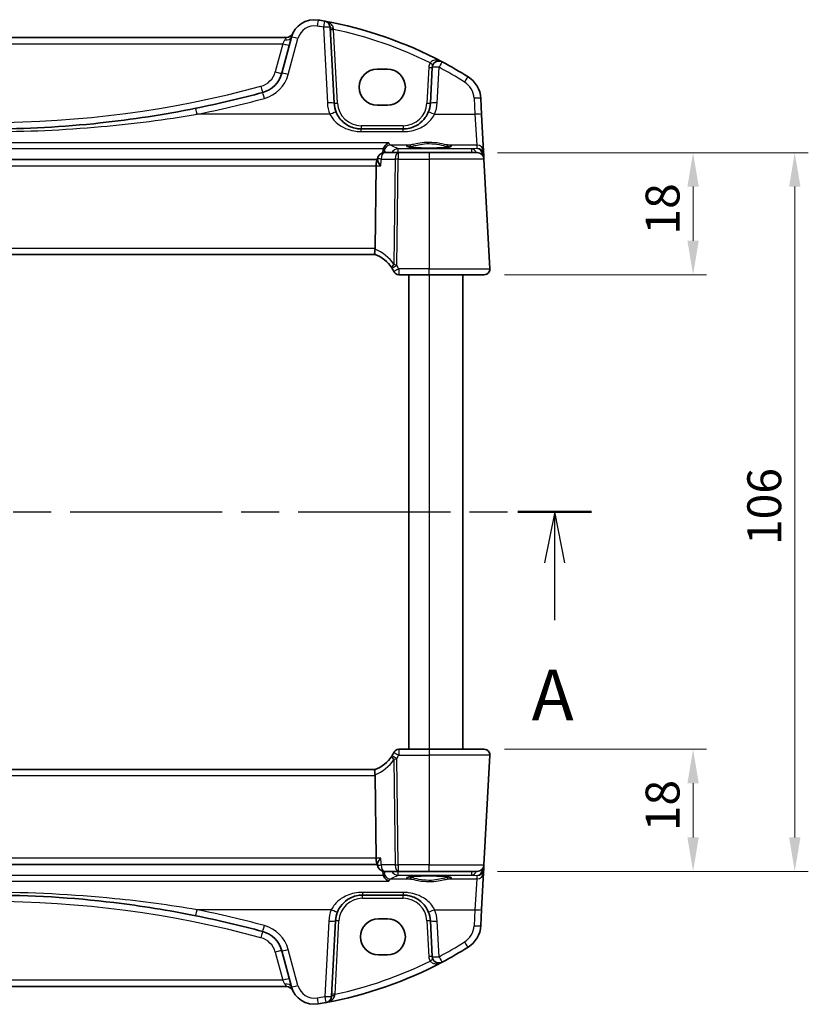
# Model space of a CAD drawing. Units: millimetres. Extents: x 29 to 4370, y 16 to 859.
# Drawn here: x 1334 to 1450, y 517 to 662 of the extents above; entities that cross this region are included whole.
import ezdxf

# ---------------------------------------------------------------- set-up
doc = ezdxf.new("R2010")
doc.units = ezdxf.units.MM
doc.header["$LTSCALE"] = 2
doc.linetypes.add('CHAIN', pattern=[0.3543, 0.2362, -0.0295, 0.0591, -0.0295])
doc.layers.get('Defpoints').update_dxf_attribs({"lineweight": 25})
for name, color, linetype, lineweight in [('Dimension (ISO)', 7, 'Continuous', 18), ('Section Line (ISO)', 7, 'CHAIN', 25), ('Visible (ISO)', 7, 'Continuous', 35), ('Visible Narrow (ISO)', 7, 'Continuous', 25)]:
    doc.layers.add(name, color=color, linetype=linetype, lineweight=lineweight)
doc.styles.add('Note Text (TK)', font='txt')
doc.dimstyles.new('Default - Method 1b (TK)', dxfattribs={"dimscale": 2, "dimtxt": 2.5, "dimasz": 2.5, "dimexe": 1, "dimexo": 1.5, "dimgap": 1, "dimtad": 1, "dimtoh": 1, "dimrnd": 1e-08, "dimdsep": 46, "dimtxsty": 'Note Text (TK)', "dimcen": 0.09, "dimdle": 5, "dimclrd": 100, "dimclre": 100, "dimclrt": 7, "dimadec": 1, "dimazin": 1, "dimtfac": 1, "dimtmove": 0, "dimatfit": 3, "dimfxl": 1, "dimtolj": 1, "dimlwd": -1, "dimlwe": -1, "dimarcsym": 0})

# ---------------------------------------------------------------- blocks, each defined once
blk = doc.blocks.new('2dTransSection0')
at = {"layer": 'Section Line (ISO)', "linetype": 'CHAIN', "ltscale": 15.838019}
blk.add_line((152.13, 199.214), (211.435, 199.214), dxfattribs=at)
at = {"layer": 'Section Line (ISO)', "linetype": 'Continuous', "lineweight": 50}
for p, q in [((152.13, 199.214), (155.742, 199.214)), ((207.823, 199.214), (211.435, 199.214))]:
    blk.add_line(p, q, dxfattribs=at)
at = {"layer": 'Section Line (ISO)', "linetype": 'Continuous'}
for p, q in [((153.936, 199.214), (153.436, 196.714)), ((153.936, 196.714), (153.936, 199.214)), ((154.436, 196.714), (153.936, 199.214)), ((209.629, 199.214), (209.129, 196.714)), ((209.629, 196.714), (209.629, 199.214)), ((210.129, 196.714), (209.629, 199.214)), ((153.936, 193.898), (153.936, 196.714)), ((209.629, 193.898), (209.629, 196.714))]:
    blk.add_line(p, q, dxfattribs=at)
at = {"layer": 'Section Line (ISO)', "char_height": 2.5, "attachment_point": 7, "line_spacing_factor": 0.25, "style": 'Note Text (TK)'}
for insert in [(152.8, 188.185), (208.493, 188.185)]:
    blk.add_mtext('A', dxfattribs=dict(at, insert=insert))
blk = doc.blocks.new('*D38')
at = {"layer": 'Defpoints', "color": 0}
for p in [(1401.2, 642.64), (1402.25, 624.64), (1433.05, 624.64)]:
    blk.add_point(p, dxfattribs=at)
at = {"layer": 'Dimension (ISO)', "color": 100}
for p, q in [((1404.2, 642.64), (1435.05, 642.64)), ((1433.05, 637.64), (1433.05, 629.64)), ((1405.25, 624.64), (1435.05, 624.64))]:
    blk.add_line(p, q, dxfattribs=at)
for points in [[(1432.22, 637.64), (1433.89, 637.64), (1433.05, 642.64)], [(1432.22, 629.64), (1433.89, 629.64), (1433.05, 624.64)]]:
    blk.add_solid(points, dxfattribs=at)
at = {"layer": 'Dimension (ISO)', "color": 7, "insert": (1428.55, 630.56), "char_height": 5, "attachment_point": 4, "rotation": 90, "style": 'Note Text (TK)'}
blk.add_mtext('\\A1;18', dxfattribs=at)
blk = doc.blocks.new('*D39')
at = {"layer": 'Defpoints', "color": 0}
for p in [(1402.25, 554.64), (1401.2, 536.64), (1433.05, 536.64)]:
    blk.add_point(p, dxfattribs=at)
at = {"layer": 'Dimension (ISO)', "color": 100}
for p, q in [((1405.25, 554.64), (1435.05, 554.64)), ((1433.05, 549.64), (1433.05, 541.64)), ((1404.2, 536.64), (1435.05, 536.64))]:
    blk.add_line(p, q, dxfattribs=at)
for points in [[(1432.22, 549.64), (1433.89, 549.64), (1433.05, 554.64)], [(1432.22, 541.64), (1433.89, 541.64), (1433.05, 536.64)]]:
    blk.add_solid(points, dxfattribs=at)
at = {"layer": 'Dimension (ISO)', "color": 7, "insert": (1428.55, 542.56), "char_height": 5, "attachment_point": 4, "rotation": 90, "style": 'Note Text (TK)'}
blk.add_mtext('\\A1;18', dxfattribs=at)
blk = doc.blocks.new('*D40')
at = {"layer": 'Defpoints', "color": 0}
for p in [(1401.2, 642.64), (1448.05, 642.64), (1401.2, 536.64)]:
    blk.add_point(p, dxfattribs=at)
at = {"layer": 'Dimension (ISO)', "color": 100}
for p, q in [((1404.2, 642.64), (1450.05, 642.64)), ((1448.05, 541.64), (1448.05, 637.64)), ((1404.2, 536.64), (1450.05, 536.64))]:
    blk.add_line(p, q, dxfattribs=at)
for points in [[(1447.22, 637.64), (1448.89, 637.64), (1448.05, 642.64)], [(1447.22, 541.64), (1448.89, 541.64), (1448.05, 536.64)]]:
    blk.add_solid(points, dxfattribs=at)
at = {"layer": 'Dimension (ISO)', "color": 7, "insert": (1443.55, 584.77), "char_height": 5, "attachment_point": 4, "rotation": 90, "style": 'Note Text (TK)'}
blk.add_mtext('\\A1;106', dxfattribs=at)

msp = doc.modelspace()

# ---------------------------------------------------------------- linework, layer by layer
at = {"layer": 'Visible (ISO)'}
for p, q in [((1380.097, 649.9323), (1379.5112, 661.1102)), ((1373.0928, 659.6417), (1285.0986, 659.6417)), ((1373.7963, 659.6584), (1372.373, 654.3465)), ((1386.4457, 654.953), (1387.9457, 654.953)), ((1394.5705, 655.2007), (1394.2944, 649.9323)), ((1401.8577, 648.2632), (1401.7331, 650.6416)), ((1387.9457, 649.64), (1386.4457, 649.64)), ((1402.1436, 642.8089), (1401.8577, 648.2632)), ((1390.2998, 646.1417), (1384.0916, 646.1417)), ((1389.5424, 642.6417), (1387.5055, 642.6417)), ((1394.0957, 642.6417), (1389.5424, 642.6417)), ((1394.0957, 642.6417), (1401.2034, 642.6417)), ((1402.1706, 642.293), (1402.1436, 642.8089)), ((1402.202, 641.694), (1402.1706, 642.293)), ((1386.5013, 641.6417), (1271.6901, 641.6417)), ((1386.1432, 628.4835), (1386.2943, 640.694)), ((1386.4936, 641.5573), (1386.5097, 641.7332)), ((1403.0516, 625.4835), (1402.202, 641.694)), ((1272.0586, 627.6417), (1386.1328, 627.6417)), ((1389.6288, 624.6417), (1394.0957, 624.6417)), ((1391.0957, 624.6417), (1391.0957, 554.6417)), ((1402.2527, 624.6417), (1394.0957, 624.6417)), ((1399.0957, 624.6417), (1399.0957, 554.6417)), ((1394.0957, 554.6417), (1389.6288, 554.6417)), ((1394.0957, 554.6417), (1402.2527, 554.6417)), ((1402.202, 537.5893), (1403.0516, 553.7998)), ((1386.1328, 551.6417), (1272.0586, 551.6417)), ((1386.1432, 550.7998), (1386.2943, 538.5893)), ((1271.6901, 537.6417), (1386.5013, 537.6417)), ((1386.4936, 537.7261), (1386.5097, 537.5502)), ((1402.1706, 536.9904), (1402.202, 537.5893)), ((1387.5055, 536.6417), (1389.5424, 536.6417)), ((1389.5424, 536.6417), (1394.0957, 536.6417)), ((1401.2034, 536.6417), (1394.0957, 536.6417)), ((1401.8577, 531.0202), (1402.1436, 536.4744)), ((1402.1436, 536.4744), (1402.1706, 536.9904)), ((1384.2916, 533.1417), (1390.2998, 533.1417)), ((1401.7331, 528.6418), (1401.8577, 531.0202)), ((1379.7132, 518.2103), (1380.297, 529.351)), ((1386.6457, 529.6433), (1387.9457, 529.6433)), ((1394.2944, 529.351), (1394.5705, 524.0827)), ((1372.373, 524.9368), (1373.7963, 519.625)), ((1387.9457, 524.3303), (1386.6457, 524.3303)), ((1285.0986, 519.6417), (1373.0928, 519.6417))]:
    msp.add_line(p, q, dxfattribs=at)
for centre, radius, start, end in [((1377.1771, 658.7525), 3.5, 80.603937, 165), ((1367.953, 603.0105), 60, 79.689836, 80.603937), ((1367.953, 603.0105), 60, 62.090927, 79.689836), ((1378.5126, 661.0579), 1, 3, 79.689836), ((1373.0928, 660.6417), 1, 270, 335.176774), ((1395.5691, 655.1483), 1, 62.090927, 177), ((1367.953, 603.0105), 60, 57.867034, 62.090927), ((1368.5093, 655.3818), 4, 285.146354, 345), ((1397.7386, 650.4322), 4, 3, 57.867034), ((1329.0957, 800.9867), 154.845, 281.389759, 285.146354), ((1384.0916, 650.1417), 4, 183, 202.716572), ((1390.2998, 650.1417), 4, 337.283428, 357), ((1387.5055, 641.6417), 1, 90, 174.74885), ((1401.2034, 641.6417), 1, 3, 90), ((1384.3885, 622.9558), 5, 32.855711, 69.617025), ((1389.6288, 625.4417), 0.8, 205.378562, 270), ((1402.2527, 625.4417), 0.8, 270, 3), ((1384.3885, 556.3275), 5, 290.382975, 327.144289), ((1389.6288, 553.8417), 0.8, 90, 154.621437), ((1402.2527, 553.8417), 0.8, 357, 90), ((1387.5055, 537.6417), 1, 185.25115, 270), ((1401.2034, 537.6417), 1, 270, 357), ((1329.0957, 378.2967), 154.845, 74.853646, 78.610241), ((1384.2916, 529.1417), 4, 157.283428, 177), ((1390.2998, 529.1417), 4, 3, 22.716572), ((1397.7386, 528.8511), 4, 302.132966, 357), ((1368.5093, 523.9016), 4, 15, 74.853646), ((1367.953, 576.2728), 60, 297.909073, 302.132966), ((1367.953, 576.2728), 60, 280.509557, 297.909073), ((1395.5691, 524.135), 1, 183, 297.909073), ((1373.0928, 518.6417), 1, 24.823226, 90), ((1377.1771, 520.5309), 3.5, 195, 279.396063), ((1367.953, 576.2728), 60, 279.396063, 280.509557), ((1378.7145, 518.2626), 1, 280.509557, 357)]:
    msp.add_arc(centre, radius, start, end, dxfattribs=at)
for centre, major_axis, ratio, start_param, end_param in [((1386.4457, 652.2965), (0, 2.6565), 0.99999833, 0, 3.14159265), ((1387.9457, 652.2965), (0, -2.6565), 0.99999833, 0, 3.14159265), ((1386.53, 640.6417), (0, 1), 0.23606798, 0.12498598, 1.51843645), ((1384.5405, 628.4417), (1.6024, 0.0622), 0.49772505, 6.15700538, 6.25769624), ((1384.5405, 550.8417), (1.6024, -0.0622), 0.49772505, 0.02548907, 0.12617993), ((1386.53, 538.6417), (0, 1), 0.23606798, 1.6231562, 3.01660668), ((1386.6457, 526.9868), (0, 2.6565), 0.99999833, 0, 3.14159265), ((1387.9457, 526.9868), (0, -2.6565), 0.99999833, 0, 3.14159265)]:
    msp.add_ellipse(centre, major_axis=major_axis, ratio=ratio, start_param=start_param, end_param=end_param, dxfattribs=at)
for points, knots in [([(1359.6748, 649.1911), (1355.0161, 648.2526), (1350.3201, 647.5298), (1340.1242, 646.4367), (1334.6114, 646.1417), (1322.903, 646.1417), (1316.7157, 646.5136), (1306.5361, 647.7398), (1302.5124, 648.3862), (1298.5166, 649.1911)], [-6.20125678, -6.20125678, -6.20125678, -6.20125678, -4.76612826, -4.76612826, -3.10062839, -3.10062839, -1.23091295, -1.23091295, 0, 0, 0, 0]), ([(1384.0916, 646.1417), (1383.879, 646.1417), (1383.6663, 646.1587), (1383.1242, 646.2457), (1382.8014, 646.3411), (1382.1283, 646.6333), (1381.7871, 646.8477), (1381.022, 647.5057), (1380.6453, 648.0155), (1380.4018, 648.597)], [0, 0, 0, 0, 0.079714304, 0.079714304, 0.207257191, 0.207257191, 0.363290843, 0.363290843, 0.600450104, 0.600450104, 0.600450104, 0.600450104]), ([(1393.9895, 648.597), (1393.8712, 648.3144), (1393.7211, 648.0476), (1393.2643, 647.4134), (1392.9183, 647.0811), (1392.0151, 646.4762), (1391.4187, 646.2489), (1390.6258, 646.1517), (1390.4628, 646.1417), (1390.2998, 646.1417)], [-0.60045662, -0.60045662, -0.60045662, -0.60045662, -0.485210684, -0.485210684, -0.300817186, -0.300817186, -0.061105638, -0.061105638, 0, 0, 0, 0]), ([(1388.1615, 644.0852), (1388.1602, 644.0847), (1388.1589, 644.0842), (1388.019, 644.0284), (1387.8786, 643.9413), (1387.6583, 643.7375), (1387.5709, 643.6335), (1387.4475, 643.4296), (1387.4043, 643.3388), (1387.3716, 643.2426)], [-0.162290762, -0.162290762, -0.162290762, -0.162290762, -0.16173983, -0.16173983, -0.101287473, -0.101287473, -0.056916498, -0.056916498, -0.026263591, -0.026263591, -0.026263591, -0.026263591]), ([(1397.2896, 643.5339), (1397.2896, 643.534), (1397.2862, 643.5319), (1397.26, 643.5208), (1397.2123, 643.5058), (1397.096, 643.4803), (1397.0336, 643.4689), (1396.8827, 643.4457), (1396.7924, 643.4339), (1396.5879, 643.4112), (1396.4731, 643.4002), (1396.223, 643.3799), (1396.0875, 643.3705), (1395.8001, 643.3536), (1395.6481, 643.3461), (1395.3318, 643.3332), (1395.1675, 643.3279), (1394.8311, 643.3195), (1394.6589, 643.3165), (1394.3111, 643.3129), (1394.1356, 643.3123), (1393.7856, 643.3136), (1393.6111, 643.3154), (1393.2679, 643.3215), (1393.0991, 643.3257), (1392.7716, 643.3364), (1392.6128, 643.3429), (1392.3095, 643.358), (1392.165, 643.3665), (1391.8942, 643.3855), (1391.7679, 643.3959), (1391.5374, 643.418), (1391.433, 643.4297), (1391.2502, 643.454), (1391.1712, 643.4665), (1391.0436, 643.4908), (1390.9932, 643.5028), (1390.9278, 643.5222), (1390.9078, 643.5306), (1390.9022, 643.5335), (1390.9018, 643.5338), (1390.9018, 643.5338)], [-1.41943717, -1.41943717, -1.41943717, -1.41943717, -1.36646668, -1.36646668, -1.19107513, -1.19107513, -1.05383422, -1.05383422, -0.9041998, -0.9041998, -0.74940533, -0.74940533, -0.59245054, -0.59245054, -0.43455569, -0.43455569, -0.27624798, -0.27624798, -0.11776557, -0.11776557, 0.04078219, 0.04078219, 0.19934039, 0.19934039, 0.35786357, 0.35786357, 0.51627538, 0.51627538, 0.67441216, 0.67441216, 0.83191247, 0.83191247, 0.98794775, 0.98794775, 1.1404542, 1.1404542, 1.28371998, 1.28371998, 1.40196955, 1.40196955, 1.41943717, 1.41943717, 1.41943717, 1.41943717]), ([(1386.967, 640.694), (1386.9658, 640.6955), (1386.9646, 640.697), (1386.8782, 640.8045), (1386.8, 640.9101), (1386.6683, 641.1076), (1386.613, 641.201), (1386.5296, 641.3722), (1386.5015, 641.4506), (1386.4927, 641.5285), (1386.4923, 641.5436), (1386.4936, 641.5573)], [-0.000608769, -0.000608769, -0.000608769, -0.000608769, 0, 0, 0.043411332, 0.043411332, 0.084911675, 0.084911675, 0.127132103, 0.127132103, 0.138299908, 0.138299908, 0.138299908, 0.138299908]), ([(1386.1299, 627.6427), (1386.1158, 627.648), (1386.1012, 627.6727), (1386.0808, 627.7586), (1386.0749, 627.8183), (1386.0745, 627.9649), (1386.0797, 628.0494), (1386.1006, 628.2254), (1386.1151, 628.314), (1386.1341, 628.403)], [0, 0, 0, 0, 0.030846764, 0.030846764, 0.061246639, 0.061246639, 0.091071514, 0.091071514, 0.118298908, 0.118298908, 0.118298908, 0.118298908]), ([(1388.5887, 625.6684), (1388.6042, 625.6444), (1388.62, 625.6195), (1388.6452, 625.5789), (1388.6547, 625.5634), (1388.6642, 625.5478)], [0.1869702821, 0.1869702821, 0.1869702821, 0.1869702821, 0.1974196551, 0.1974196551, 0.2037750284, 0.2037750284, 0.2037750284, 0.2037750284]), ([(1388.6642, 553.7356), (1388.6456, 553.7049), (1388.6268, 553.6746), (1388.6016, 553.635), (1388.5951, 553.6249), (1388.5887, 553.6149)], [0.1701658371, 0.1701658371, 0.1701658371, 0.1701658371, 0.1826384324, 0.1826384324, 0.1869702821, 0.1869702821, 0.1869702821, 0.1869702821]), ([(1386.1299, 551.6406), (1386.1166, 551.6357), (1386.1028, 551.6134), (1386.0829, 551.537), (1386.0766, 551.4845), (1386.0734, 551.3496), (1386.0772, 551.267), (1386.0967, 551.0821), (1386.1124, 550.9816), (1386.1341, 550.8803)], [-0.118844517, -0.118844517, -0.118844517, -0.118844517, -0.08962965, -0.08962965, -0.061341578, -0.061341578, -0.03110626, -0.03110626, 0, 0, 0, 0]), ([(1386.967, 538.5893), (1386.9658, 538.5879), (1386.9646, 538.5864), (1386.8364, 538.427), (1386.7247, 538.2693), (1386.5798, 538.0216), (1386.5328, 537.9231), (1386.4965, 537.7972), (1386.4906, 537.7579), (1386.4936, 537.7261)], [-0.158921629, -0.158921629, -0.158921629, -0.158921629, -0.158318923, -0.158318923, -0.094285973, -0.094285973, -0.047059382, -0.047059382, -0.021285904, -0.021285904, -0.021285904, -0.021285904]), ([(1388.1615, 535.1982), (1388.1602, 535.1987), (1388.1589, 535.1992), (1388.0492, 535.2429), (1387.9399, 535.3055), (1387.7326, 535.4688), (1387.6329, 535.5714), (1387.4837, 535.7858), (1387.4279, 535.8889), (1387.3809, 536.014), (1387.3761, 536.0274), (1387.3716, 536.0408)], [-0.00055562, -0.00055562, -0.00055562, -0.00055562, 0, 0, 0.047693532, 0.047693532, 0.095957646, 0.095957646, 0.132313456, 0.132313456, 0.136617456, 0.136617456, 0.136617456, 0.136617456]), ([(1390.9018, 535.7494), (1390.9018, 535.7494), (1390.9052, 535.7515), (1390.9314, 535.7626), (1390.9791, 535.7775), (1391.0954, 535.803), (1391.1578, 535.8145), (1391.3086, 535.8377), (1391.399, 535.8494), (1391.6034, 535.8722), (1391.7183, 535.8831), (1391.9684, 535.9035), (1392.1039, 535.9129), (1392.3913, 535.9298), (1392.5433, 535.9373), (1392.8596, 535.9502), (1393.0239, 535.9555), (1393.3603, 535.9638), (1393.5325, 535.9668), (1393.8802, 535.9704), (1394.0558, 535.971), (1394.4058, 535.9698), (1394.5802, 535.9679), (1394.9235, 535.9619), (1395.0923, 535.9577), (1395.4198, 535.9469), (1395.5786, 535.9404), (1395.8819, 535.9254), (1396.0264, 535.9168), (1396.2972, 535.8979), (1396.4235, 535.8875), (1396.654, 535.8654), (1396.7584, 535.8536), (1396.9412, 535.8294), (1397.0202, 535.8169), (1397.1478, 535.7925), (1397.1982, 535.7806), (1397.2636, 535.7612), (1397.2836, 535.7527), (1397.2892, 535.7499), (1397.2896, 535.7496), (1397.2896, 535.7496)], [-1.41943717, -1.41943717, -1.41943717, -1.41943717, -1.36646668, -1.36646668, -1.19107513, -1.19107513, -1.05383422, -1.05383422, -0.9041998, -0.9041998, -0.74940533, -0.74940533, -0.59245054, -0.59245054, -0.43455569, -0.43455569, -0.27624798, -0.27624798, -0.11776557, -0.11776557, 0.04078219, 0.04078219, 0.19934039, 0.19934039, 0.35786357, 0.35786357, 0.51627538, 0.51627538, 0.67441216, 0.67441216, 0.83191247, 0.83191247, 0.98794775, 0.98794775, 1.1404542, 1.1404542, 1.28371998, 1.28371998, 1.40196955, 1.40196955, 1.41943717, 1.41943717, 1.41943717, 1.41943717]), ([(1298.5166, 530.0922), (1303.1753, 531.0307), (1307.8713, 531.7536), (1318.0672, 532.8466), (1323.58, 533.1417), (1335.2884, 533.1417), (1341.4757, 532.7698), (1351.6553, 531.5436), (1355.679, 530.8972), (1359.6748, 530.0922)], [-6.20125678, -6.20125678, -6.20125678, -6.20125678, -4.76612826, -4.76612826, -3.10062839, -3.10062839, -1.23091295, -1.23091295, 0, 0, 0, 0]), ([(1380.6018, 530.6864), (1380.7201, 530.9689), (1380.8703, 531.2358), (1381.3271, 531.8699), (1381.673, 532.2022), (1382.5763, 532.8071), (1383.1727, 533.0344), (1383.9656, 533.1317), (1384.1286, 533.1417), (1384.2916, 533.1417)], [-0.60045662, -0.60045662, -0.60045662, -0.60045662, -0.485210684, -0.485210684, -0.300817186, -0.300817186, -0.061105638, -0.061105638, 0, 0, 0, 0]), ([(1390.2998, 533.1417), (1390.5124, 533.1417), (1390.7251, 533.1246), (1391.2672, 533.0376), (1391.59, 532.9423), (1392.2631, 532.65), (1392.6042, 532.4356), (1393.3694, 531.7777), (1393.7461, 531.2678), (1393.9895, 530.6864)], [0, 0, 0, 0, 0.079714304, 0.079714304, 0.207257191, 0.207257191, 0.363290843, 0.363290843, 0.600450104, 0.600450104, 0.600450104, 0.600450104])]:
    msp.add_open_spline(points, degree=3, knots=knots, dxfattribs=at)
for points, degree in [([(1387.3187, 642.9808), (1387.3056, 642.7997), (1387.2925, 642.6187)], 2), ([(1387.3716, 643.2426), (1387.3429, 643.1582), (1387.3252, 643.0701), (1387.3187, 642.9808)], 3), ([(1388.6642, 625.5478), (1388.752, 625.403), (1388.8328, 625.2529), (1388.906, 625.0988)], 3), ([(1388.906, 554.1846), (1388.8329, 554.0306), (1388.7521, 553.8806), (1388.6642, 553.7356)], 3), ([(1387.2925, 536.6646), (1387.3056, 536.4836), (1387.3187, 536.3026)], 2), ([(1387.3187, 536.3026), (1387.3252, 536.2134), (1387.3428, 536.1253), (1387.3716, 536.0408)], 3)]:
    msp.add_open_spline(points, degree=degree, dxfattribs=at)
at = {"layer": 'Visible Narrow (ISO)'}
for p, q in [((1378.5126, 661.145), (1379.0984, 649.9672)), ((1380.5963, 649.9323), (1380.026, 660.8144)), ((1373.3389, 654.1749), (1374.7622, 659.4867)), ((1285.6747, 658.694), (1372.5167, 658.694)), ((1372.5167, 658.694), (1371.4071, 654.553)), ((1372.5167, 658.694), (1372.8304, 659.2794)), ((1394.0711, 655.2007), (1393.795, 649.9323)), ((1395.293, 649.9672), (1395.5691, 655.2355)), ((1400.7345, 650.6764), (1400.8591, 648.298)), ((1379.4794, 648.298), (1359.8723, 648.298)), ((1394.912, 648.298), (1400.8591, 648.298)), ((1400.8591, 648.298), (1401.145, 643.7528)), ((1384.0916, 646.6155), (1384.0916, 646.1417)), ((1390.2998, 646.6155), (1384.0916, 646.6155)), ((1390.2998, 646.6155), (1390.2998, 646.1417)), ((1384.0916, 645.7404), (1384.0916, 646.1417)), ((1384.0916, 645.7404), (1390.2998, 645.7404)), ((1390.2998, 645.7404), (1390.2998, 646.1417)), ((1388.1615, 644.0852), (1270.0299, 644.0852)), ((1391.2348, 643.7528), (1388.445, 643.7528)), ((1401.145, 643.7528), (1396.9566, 643.7528)), ((1401.145, 643.7528), (1401.171, 643.255)), ((1270.8198, 643.2426), (1387.3716, 643.2426)), ((1400.4308, 643.1898), (1389.4933, 643.1898)), ((1389.4933, 643.1898), (1389.4933, 642.6417)), ((1389.5424, 642.6417), (1389.5424, 641.694)), ((1394.0957, 642.6417), (1394.0957, 641.694)), ((1401.171, 643.255), (1400.4308, 643.1898)), ((1400.4308, 642.6417), (1400.4308, 643.1898)), ((1401.9411, 642.3168), (1402.0218, 642.3239)), ((1402.0244, 642.293), (1402.0289, 642.206)), ((1271.8971, 640.694), (1386.2943, 640.694)), ((1386.2943, 640.694), (1386.967, 640.694)), ((1387.0589, 641.694), (1389.0958, 641.694)), ((1389.0958, 641.694), (1388.9034, 626.1443)), ((1389.3483, 626.0044), (1389.5424, 641.694)), ((1389.5424, 641.694), (1394.0957, 641.694)), ((1402.202, 641.694), (1394.0957, 641.694)), ((1394.0957, 641.694), (1394.0957, 625.4835)), ((1386.1432, 628.4835), (1272.0482, 628.4835)), ((1389.6288, 625.4835), (1389.6288, 624.6417)), ((1394.0957, 625.4835), (1389.6288, 625.4835)), ((1394.0957, 624.6417), (1394.0957, 625.4835)), ((1394.0957, 625.4835), (1403.0516, 625.4835)), ((1394.0957, 624.6417), (1394.0957, 554.6417)), ((1389.6288, 554.6417), (1389.6288, 553.7998)), ((1389.6288, 553.7998), (1394.0957, 553.7998)), ((1394.0957, 554.6417), (1394.0957, 553.7998)), ((1403.0516, 553.7998), (1394.0957, 553.7998)), ((1394.0957, 553.7998), (1394.0957, 537.5893)), ((1388.9034, 553.139), (1389.0958, 537.5893)), ((1389.5424, 537.5893), (1389.3483, 553.279)), ((1272.0482, 550.7998), (1386.1432, 550.7998)), ((1386.2943, 538.5893), (1271.8971, 538.5893)), ((1386.967, 538.5893), (1386.2943, 538.5893)), ((1389.0958, 537.5893), (1387.0589, 537.5893)), ((1389.5424, 537.5893), (1389.5424, 536.6417)), ((1394.0957, 537.5893), (1389.5424, 537.5893)), ((1394.0957, 536.6417), (1394.0957, 537.5893)), ((1394.0957, 537.5893), (1402.202, 537.5893)), ((1387.3716, 536.0408), (1270.8198, 536.0408)), ((1389.4933, 536.6417), (1389.4933, 536.0936)), ((1389.4933, 536.0936), (1400.4308, 536.0936)), ((1400.4308, 536.0936), (1400.4308, 536.6417)), ((1400.4308, 536.0936), (1401.171, 536.0284)), ((1401.171, 536.0284), (1401.145, 535.5306)), ((1402.0218, 536.9595), (1401.9411, 536.9666)), ((1402.0289, 537.0774), (1402.0244, 536.9904)), ((1270.0299, 535.1982), (1388.1615, 535.1982)), ((1388.445, 535.5306), (1391.2348, 535.5306)), ((1396.9566, 535.5306), (1401.145, 535.5306)), ((1401.145, 535.5306), (1400.8591, 530.9854)), ((1390.2998, 533.543), (1384.2916, 533.543)), ((1384.2916, 533.543), (1384.2916, 533.1417)), ((1384.2916, 532.6678), (1384.2916, 533.1417)), ((1390.2998, 533.543), (1390.2998, 533.1417)), ((1390.2998, 532.6678), (1390.2998, 533.1417)), ((1384.2916, 532.6678), (1390.2998, 532.6678)), ((1379.6794, 530.9854), (1359.8723, 530.9854)), ((1394.912, 530.9854), (1400.8591, 530.9854)), ((1400.8591, 530.9854), (1400.7345, 528.607)), ((1379.2984, 529.3162), (1378.7145, 518.1754)), ((1380.2283, 518.5116), (1380.7963, 529.351)), ((1393.795, 529.351), (1394.0711, 524.0827)), ((1395.5691, 524.0479), (1395.293, 529.3162)), ((1371.4071, 524.7304), (1372.5167, 520.5893)), ((1374.7622, 519.7967), (1373.3389, 525.1085)), ((1372.5167, 520.5893), (1285.6747, 520.5893)), ((1372.8304, 520.0039), (1372.5167, 520.5893))]:
    msp.add_line(p, q, dxfattribs=at)
for centre, radius, start, end in [((1377.1771, 658.8396), 2.5, 80.603937, 165), ((1367.953, 603.0977), 59, 79.689836, 80.603937), ((1367.953, 603.0629), 59, 63.51121, 78.192254), ((1395.5691, 655.1222), 1.5, 150.133049, 177), ((1367.953, 603.0977), 59, 57.867034, 62.090927), ((1368.5093, 655.3295), 3, 285.146354, 345), ((1368.5093, 655.469), 5, 285.146354, 345), ((1329.0957, 800.9344), 153.845, 254.853646, 285.146354), ((1397.7386, 650.5194), 3, 3, 57.867034), ((1329.0957, 801.0738), 155.845, 281.389759, 285.146354), ((1384.0916, 650.2288), 5, 183, 202.716572), ((1384.0916, 650.1155), 3.5, 183, 270), ((1390.2998, 650.1155), 3.5, 270, 357), ((1390.2998, 650.2288), 5, 337.283428, 357), ((1384.0312, 622.9977), 5.8, 32.855711, 68.7418), ((1384.0312, 556.2857), 5.8, 291.2582, 327.144289), ((1329.0957, 378.349), 153.845, 74.853646, 105.146354), ((1384.2916, 529.1678), 3.5, 90, 177), ((1390.2998, 529.1678), 3.5, 3, 90), ((1329.0957, 378.2095), 155.845, 74.853646, 78.610241), ((1384.2916, 529.0545), 5, 157.283428, 177), ((1390.2998, 529.0545), 5, 3, 22.716572), ((1368.5093, 523.8144), 5, 15, 74.853646), ((1397.7386, 528.764), 3, 302.132966, 357), ((1368.5093, 523.9539), 3, 15, 74.853646), ((1367.953, 576.1857), 59, 297.909073, 302.132966), ((1367.953, 576.2205), 59, 282.008459, 296.48879), ((1395.5691, 524.1612), 1.5, 183, 209.866951), ((1377.1771, 520.4437), 2.5, 195, 279.396063), ((1367.953, 576.1857), 59, 279.396063, 280.509557)]:
    msp.add_arc(centre, radius, start, end, dxfattribs=at)
for centre, major_axis, ratio, start_param, end_param in [((1377.5852, 661.2189), (0.1633, 0.9866), 0.01428178, 0.00000001, 1.48470361), ((1378.5126, 661.0579), (0.179, 0.9839), 0.01565652, 0, 1.48494243), ((1378.5126, 661.0579), (0.9986, 0.0523), 0.0870372, 0, 1.56623493), ((1380.0105, 661.1364), (-0.4993, -0.0262), 0.23716907, 0, 1.51917717), ((1380.026, 660.8406), (-0.4993, -0.0262), 0.05226443, 0, 1.56805727), ((1372.8304, 659.9172), (0.9659, -0.2588), 0.62458427, 4.87820911, 6.28318531), ((1374.7622, 659.3995), (-0.9659, 0.2588), 0.08420741, 4.73494846, 6.28318531), ((1372.5167, 658.7464), (0.9659, -0.2588), 0.05055729, 4.72593494, 6.28318531), ((1394.0711, 655.2268), (0.4993, -0.0262), 0.05226443, 4.71512804, 6.28318531), ((1394.2683, 655.8953), (0.4336, -0.249), 0.04540033, 4.73845459, 6.28318531), ((1395.5691, 655.1483), (-0.9986, 0.0523), 0.0870372, 4.71695038, 6.28318531), ((1395.5691, 655.1483), (0.4681, 0.8837), 0.0409165, 0, 1.49370119), ((1371.4071, 654.6053), (0.9659, -0.2588), 0.05055729, 4.72593494, 6.28318531), ((1373.3389, 654.0877), (-0.9659, 0.2588), 0.08420741, 4.73494846, 6.28318531), ((1399.3342, 652.9727), (0.5319, 0.8468), 0.04648369, 0, 1.49692428), ((1369.2932, 652.486), (0.2613, -0.9653), 0.01369211, 4.76292838, 6.28318532), ((1369.8157, 650.5555), (-0.2613, 0.9653), 0.02285355, 4.79661662, 6.28318531), ((1400.7345, 650.5892), (0.9986, 0.0523), 0.0870372, 0, 1.56623493), ((1359.8723, 648.2108), (-0.1975, 0.9803), 0.01727487, 4.79793262, 6.28318531), ((1379.0984, 649.88), (0.9986, 0.0523), 0.0870372, 0, 1.56623493), ((1380.5963, 649.9585), (-0.4993, -0.0262), 0.05226443, 0, 1.56805727), ((1393.795, 649.9585), (0.4993, -0.0262), 0.05226443, 4.71512804, 6.28318531), ((1395.293, 649.88), (-0.9986, 0.0523), 0.0870372, 4.71695038, 6.28318531), ((1379.4794, 648.2108), (0.9224, 0.3862), 0.08044034, 0, 1.53713279), ((1394.912, 648.2108), (-0.9224, 0.3862), 0.08044034, 4.74605252, 6.28318531), ((1400.8591, 648.2108), (0.9986, 0.0523), 0.0870372, 0, 1.56623493), ((1388.445, 642.7566), (0.442, 0.897), 0.98096915, 0.46550907, 1.93347855), ((1162.9707, 640.2502), (-229.0007, 0), 0.08749123, 3.28884093, 3.31731156), ((1394.0957, 643.6034), (3.3315, 0), 0.08748907, 2.60358755, 6.82119041), ((1391.2348, 643.5535), (-0.029, 0.1979), 0.85632035, 4.62249694, 6.11361287), ((1396.9566, 643.5535), (0.029, 0.1979), 0.85632035, 0.16957244, 1.66068837), ((1401.145, 642.7566), (0.9986, 0.0523), 0.99618431, 0, 1.51863588), ((1387.5055, 641.6417), (0, 1), 0.4472136, 0, 1.51843645), ((1389.4933, 642.1936), (-0.5081, -0.8613), 0.98549561, 3.68094974, 4.77246522), ((1389.5424, 641.6417), (0, 1), 0.4472136, 0, 1.51843645), ((1400.4308, 642.1936), (-0.0877, 0.9961), 0.70804064, 5.11570377, 6.15944976), ((1401.171, 642.2588), (-0.797, 0.6167), 0.98187716, 3.90522734, 5.36209662), ((1401.171, 642.2588), (0.1532, -0.9888), 0.85203948, 1.50479183, 2.96166111), ((1401.6687, 642.2977), (0.4967, 0.0569), 0.04019433, 5.49834979, 6.27779371), ((1401.5274, 642.2229), (-0.3289, -0.4079), 0.91585032, 2.3455449, 2.4073115), ((1401.6713, 642.2668), (0.4993, 0.0262), 0.02167317, 0, 0.78426297), ((1401.1743, 642.1967), (0.6675, 0.7749), 0.95696963, 5.49784481, 5.55961141), ((1387.5055, 641.6417), (-0.9958, 0.0915), 0.01258597, 5.17861268, 6.28318531), ((1389.5424, 641.6417), (0.9999, -0.0124), 0.05233196, 1.57144377, 2.03444435), ((1389.2607, 626.1025), (-0.672, -0.434), 0.30519348, 5.06651276, 6.28318531), ((1389.3483, 625.9625), (-0.6841, -0.4147), 0.0447711, 4.68525493, 6.28318531), ((1389.6288, 625.4417), (-0.7228, -0.3429), 0.04729721, 4.68995606, 6.28318531), ((1389.2607, 553.1809), (-0.672, 0.434), 0.30519348, 0, 1.21667255), ((1389.3483, 553.3208), (-0.6841, 0.4147), 0.0447711, 0, 1.59793038), ((1389.6288, 553.8417), (-0.7228, 0.3429), 0.04729721, 0, 1.59322925), ((1387.5055, 537.6417), (-0.9958, -0.0915), 0.01258597, 0, 1.10457263), ((1387.5055, 537.6417), (0, -1), 0.4472136, 4.76474886, 6.28318531), ((1389.5424, 537.6417), (-0.9999, -0.0124), 0.05233196, 1.1071483, 1.57014889), ((1389.5424, 537.6417), (0, -1), 0.4472136, 4.76474886, 6.28318531), ((1388.445, 536.5268), (0.442, -0.897), 0.98096915, 4.34970675, 5.81767624), ((1162.9707, 539.0331), (229.0007, 0), 0.08749123, 6.1074664, 6.13593703), ((1389.4933, 537.0898), (0.5081, -0.8613), 0.98549561, 4.65231275, 5.74382822), ((1394.0957, 535.6799), (-3.3315, 0), 0.08748907, 2.60358755, 6.82119041), ((1400.4308, 537.0898), (-0.0877, -0.9961), 0.70804064, 0.12373555, 1.16748153), ((1401.145, 536.5268), (0.9986, -0.0523), 0.99618431, 4.76454943, 6.28318531), ((1401.171, 537.0246), (-0.1532, -0.9888), 0.85203948, 0.17993155, 1.63680082), ((1401.171, 537.0246), (0.797, 0.6167), 0.98187716, 4.06268134, 5.51955062), ((1401.5274, 537.0605), (0.3289, -0.4079), 0.91585032, 0.73428116, 0.79604775), ((1401.6687, 536.9857), (0.4967, -0.0569), 0.04019433, 0.0053916, 0.78483552), ((1401.6713, 537.0165), (0.4993, -0.0262), 0.02167317, 5.49892234, 6.28318531), ((1401.1743, 537.0866), (-0.6675, 0.7749), 0.95696963, 3.86516655, 3.92693315), ((1391.2348, 535.7298), (-0.029, -0.1979), 0.85632035, 0.16957244, 1.66068837), ((1396.9566, 535.7298), (0.029, -0.1979), 0.85632035, 4.62249694, 6.11361287), ((1359.8723, 531.0725), (-0.1975, -0.9803), 0.01727487, 0, 1.48525269), ((1379.6794, 531.0725), (0.9224, -0.3862), 0.08044034, 4.74605252, 6.28318531), ((1394.912, 531.0725), (-0.9224, -0.3862), 0.08044034, 0, 1.53713279), ((1400.8591, 531.0725), (0.9986, -0.0523), 0.0870372, 4.71695038, 6.28318531), ((1369.8157, 528.7279), (-0.2613, -0.9653), 0.02285355, 0, 1.48656868), ((1379.2984, 529.4034), (0.9986, -0.0523), 0.0870372, 4.71695038, 6.28318531), ((1380.7963, 529.3249), (-0.4993, 0.0262), 0.05226443, 4.71512804, 6.28318531), ((1393.795, 529.3249), (0.4993, 0.0262), 0.05226443, 0, 1.56805727), ((1395.293, 529.4034), (-0.9986, -0.0523), 0.0870372, 0, 1.56623493), ((1400.7345, 528.6941), (0.9986, -0.0523), 0.0870372, 4.71695038, 6.28318531), ((1369.2932, 526.7973), (0.2613, 0.9653), 0.01369211, 0, 1.52025693), ((1399.3342, 526.3107), (0.5319, -0.8468), 0.04648369, 4.78626103, 6.28318531), ((1371.4071, 524.678), (0.9659, 0.2588), 0.05055729, 0, 1.55725037), ((1373.3389, 525.1957), (-0.9659, -0.2588), 0.08420741, 0, 1.54823685), ((1394.0711, 524.0565), (0.4993, 0.0262), 0.05226443, 0, 1.56805727), ((1394.2683, 523.3881), (0.4336, 0.249), 0.04540033, 0, 1.54473072), ((1395.5691, 524.135), (-0.9986, -0.0523), 0.0870372, 0, 1.56623493), ((1395.5691, 524.135), (0.4681, -0.8837), 0.0409165, 4.78948412, 6.28318531), ((1372.5167, 520.537), (0.9659, 0.2588), 0.05055729, 0, 1.55725037), ((1372.8304, 519.3662), (0.9659, 0.2588), 0.62458427, 0, 1.40497619), ((1374.7622, 519.8838), (-0.9659, -0.2588), 0.08420741, 0, 1.54823685), ((1380.2283, 518.4854), (-0.4993, 0.0262), 0.05226443, 4.71512804, 6.28318531), ((1377.5852, 518.0644), (0.1633, -0.9866), 0.01428178, 4.7984817, 6.2831853), ((1378.7145, 518.2626), (0.9986, -0.0523), 0.0870372, 4.71695038, 6.28318531), ((1378.7145, 518.2626), (0.1824, -0.9832), 0.01595586, 4.79818787, 6.28318531), ((1380.2125, 518.1841), (-0.4993, 0.0262), 0.24030518, 4.76553917, 6.28318531)]:
    msp.add_ellipse(centre, major_axis=major_axis, ratio=ratio, start_param=start_param, end_param=end_param, dxfattribs=at)
for points, knots in [([(1379.991, 661.0168), (1379.982, 661.0684), (1379.9675, 661.1197), (1379.9176, 661.2491), (1379.8753, 661.3242), (1379.7598, 661.484), (1379.6807, 661.5657), (1379.472, 661.7391), (1379.3319, 661.8234), (1379.0285, 661.9598), (1378.8611, 662.0109), (1378.6916, 662.0417)], [0, 0, 0, 0, 0.023355919, 0.023355919, 0.060725389, 0.060725389, 0.108829563, 0.108829563, 0.177438514, 0.177438514, 0.250816392, 0.250816392, 0.250816392, 0.250816392]), ([(1380.026, 660.8144), (1380.0201, 660.8485), (1380.0142, 660.8825), (1380.0025, 660.9501), (1379.9967, 660.9836), (1379.991, 661.0168)], [-0.0299819316, -0.0299819316, -0.0299819316, -0.0299819316, -0.0149909658, -0.0149909658, 0, 0, 0, 0]), ([(1373.0928, 659.6417), (1373.0928, 659.6417), (1373.0448, 659.5929), (1372.9315, 659.4457), (1372.8785, 659.3693), (1372.8304, 659.2794)], [-0.178167407, -0.178167407, -0.178167407, -0.178167407, -0.071455875, -0.071455875, 0, 0, 0, 0]), ([(1396.0372, 656.032), (1395.85, 656.1312), (1395.6475, 656.2034), (1395.2801, 656.2694), (1395.1174, 656.2777), (1394.8348, 656.2436), (1394.7147, 656.2123), (1394.5193, 656.1199), (1394.4415, 656.0679), (1394.3343, 655.9628), (1394.298, 655.9176), (1394.2683, 655.8691)], [-0.000764721, -0.000764721, -0.000764721, -0.000764721, 0.088942045, 0.088942045, 0.157495256, 0.157495256, 0.210624404, 0.210624404, 0.25149298, 0.25149298, 0.277035839, 0.277035839, 0.277035839, 0.277035839]), ([(1298.3191, 648.298), (1302.3407, 647.6228), (1306.3904, 647.0807), (1316.6357, 646.0523), (1322.863, 645.7404), (1334.6471, 645.7403), (1340.1954, 645.9878), (1350.4571, 646.9046), (1355.1834, 647.5108), (1359.8723, 648.298)], [0, 0, 0, 0, 1.23091295, 1.23091295, 3.10062839, 3.10062839, 4.76612826, 4.76612826, 6.20125678, 6.20125678, 6.20125678, 6.20125678]), ([(1379.4794, 648.298), (1379.7837, 647.6923), (1380.2546, 647.1612), (1381.211, 646.4758), (1381.6375, 646.2525), (1382.4789, 645.9481), (1382.8824, 645.8487), (1383.56, 645.7581), (1383.8258, 645.7404), (1384.0916, 645.7404)], [-0.600450104, -0.600450104, -0.600450104, -0.600450104, -0.363290843, -0.363290843, -0.207257191, -0.207257191, -0.079714304, -0.079714304, 0, 0, 0, 0]), ([(1390.2998, 645.7404), (1390.5035, 645.7404), (1390.7072, 645.7508), (1391.6984, 645.8521), (1392.4439, 646.0888), (1393.573, 646.719), (1394.0054, 647.0651), (1394.5764, 647.7257), (1394.7641, 648.0036), (1394.912, 648.298)], [0, 0, 0, 0, 0.061105638, 0.061105638, 0.300817186, 0.300817186, 0.485210684, 0.485210684, 0.60045662, 0.60045662, 0.60045662, 0.60045662]), ([(1391.07, 643.4862), (1391.1092, 643.5), (1391.1593, 643.5135), (1391.2741, 643.5383), (1391.3363, 643.5496), (1391.4062, 643.5605)], [1.831116971, 1.831116971, 1.831116971, 1.831116971, 1.978136722, 1.978136722, 2.108801429, 2.108801429, 2.108801429, 2.108801429]), ([(1396.9566, 643.7528), (1396.8651, 643.7657), (1396.7617, 643.7845), (1396.2854, 643.8796), (1395.8168, 643.9906), (1394.7996, 644.1361), (1394.2571, 644.1702), (1393.2729, 644.1245), (1392.8303, 644.062), (1392.1347, 643.9333), (1391.8607, 643.8722), (1391.4793, 643.7938), (1391.348, 643.7687), (1391.2348, 643.7528)], [-0.694939235, -0.694939235, -0.694939235, -0.694939235, -0.641234854, -0.641234854, -0.470111421, -0.470111421, -0.31081396, -0.31081396, -0.172674422, -0.172674422, -0.066413239, -0.066413239, 0, 0, 0, 0]), ([(1391.4062, 643.5605), (1391.5125, 643.5771), (1391.6359, 643.6032), (1391.9944, 643.6847), (1392.2519, 643.7483), (1392.9058, 643.8821), (1393.322, 643.9471), (1394.2475, 643.9946), (1394.7576, 643.9591), (1395.714, 643.8078), (1396.1544, 643.6924), (1396.6021, 643.5936), (1396.6992, 643.5739), (1396.7852, 643.5605)], [0, 0, 0, 0, 0.066413239, 0.066413239, 0.172674422, 0.172674422, 0.31081396, 0.31081396, 0.470111421, 0.470111421, 0.641234854, 0.641234854, 0.694939235, 0.694939235, 0.694939235, 0.694939235]), ([(1396.7852, 643.5605), (1396.8551, 643.5496), (1396.9173, 643.5383), (1397.0321, 643.5135), (1397.0822, 643.5), (1397.1214, 643.4862)], [-2.108801429, -2.108801429, -2.108801429, -2.108801429, -1.978136722, -1.978136722, -1.831098354, -1.831098354, -1.831098354, -1.831098354]), ([(1389.3483, 626.0044), (1389.2926, 626.023), (1389.2364, 626.0414), (1389.0877, 626.0889), (1388.9948, 626.1175), (1388.9034, 626.1443)], [-0.2037750284, -0.2037750284, -0.2037750284, -0.2037750284, -0.1974196551, -0.1974196551, -0.1869702821, -0.1869702821, -0.1869702821, -0.1869702821]), ([(1388.9034, 553.139), (1388.9413, 553.1502), (1388.9795, 553.1616), (1389.128, 553.2069), (1389.2389, 553.2424), (1389.3483, 553.279)], [-0.1869702821, -0.1869702821, -0.1869702821, -0.1869702821, -0.1826384324, -0.1826384324, -0.1701658371, -0.1701658371, -0.1701658371, -0.1701658371]), ([(1387.8616, 536.6417), (1387.7788, 536.5981), (1387.6943, 536.5545), (1387.5612, 536.4872), (1387.5136, 536.4634), (1387.4655, 536.4396)], [-1.4053109861, -1.4053109861, -1.4053109861, -1.4053109861, -1.3986948934, -1.3986948934, -1.395077419, -1.395077419, -1.395077419, -1.395077419]), ([(1388.1615, 535.1982), (1388.1888, 535.2553), (1388.2172, 535.3057), (1388.3089, 535.4413), (1388.3755, 535.502), (1388.445, 535.5306)], [-0.176223969, -0.176223969, -0.176223969, -0.176223969, -0.119771941, -0.119771941, 0, 0, 0, 0]), ([(1391.2348, 535.5306), (1391.3263, 535.5177), (1391.4297, 535.4988), (1391.906, 535.4038), (1392.3745, 535.2928), (1393.3918, 535.1473), (1393.9342, 535.1132), (1394.9185, 535.1589), (1395.3611, 535.2213), (1396.0567, 535.35), (1396.3307, 535.4111), (1396.7121, 535.4895), (1396.8434, 535.5146), (1396.9566, 535.5306)], [-0.694939235, -0.694939235, -0.694939235, -0.694939235, -0.641234854, -0.641234854, -0.470111421, -0.470111421, -0.31081396, -0.31081396, -0.172674422, -0.172674422, -0.066413239, -0.066413239, 0, 0, 0, 0]), ([(1396.7852, 535.7228), (1396.6789, 535.7063), (1396.5554, 535.6801), (1396.197, 535.5986), (1395.9395, 535.5351), (1395.2856, 535.4012), (1394.8694, 535.3363), (1393.9439, 535.2888), (1393.4338, 535.3242), (1392.4773, 535.4755), (1392.037, 535.591), (1391.5893, 535.6898), (1391.4922, 535.7094), (1391.4062, 535.7228)], [0, 0, 0, 0, 0.066413239, 0.066413239, 0.172674422, 0.172674422, 0.31081396, 0.31081396, 0.470111421, 0.470111421, 0.641234854, 0.641234854, 0.694939235, 0.694939235, 0.694939235, 0.694939235]), ([(1359.8723, 530.9854), (1355.8507, 531.6605), (1351.801, 532.2026), (1341.5556, 533.2311), (1335.3284, 533.543), (1323.5443, 533.543), (1317.996, 533.2955), (1307.7343, 532.3788), (1303.0079, 531.7725), (1298.3191, 530.9854)], [0, 0, 0, 0, 1.23091295, 1.23091295, 3.10062839, 3.10062839, 4.76612826, 4.76612826, 6.20125678, 6.20125678, 6.20125678, 6.20125678]), ([(1384.2916, 533.543), (1384.0879, 533.543), (1383.8841, 533.5326), (1382.893, 533.4313), (1382.1475, 533.1945), (1381.0184, 532.5644), (1380.586, 532.2183), (1380.0149, 531.5577), (1379.8273, 531.2797), (1379.6794, 530.9854)], [0, 0, 0, 0, 0.061105638, 0.061105638, 0.300817186, 0.300817186, 0.485210684, 0.485210684, 0.60045662, 0.60045662, 0.60045662, 0.60045662]), ([(1394.912, 530.9854), (1394.6077, 531.5911), (1394.1367, 532.1222), (1393.1803, 532.8075), (1392.7539, 533.0309), (1391.9125, 533.3353), (1391.509, 533.4346), (1390.8314, 533.5252), (1390.5656, 533.543), (1390.2998, 533.543)], [-0.600450104, -0.600450104, -0.600450104, -0.600450104, -0.363290843, -0.363290843, -0.207257191, -0.207257191, -0.079714304, -0.079714304, 0, 0, 0, 0]), ([(1394.2683, 523.4142), (1394.293, 523.3739), (1394.3223, 523.3358), (1394.4079, 523.245), (1394.4692, 523.1977), (1394.6106, 523.1159), (1394.6922, 523.0832), (1394.8514, 523.0396), (1394.93, 523.0263), (1395.1341, 523.0093), (1395.26, 523.015), (1395.497, 523.0502), (1395.6084, 523.0776), (1395.827, 523.1507), (1395.9345, 523.197), (1396.0372, 523.2513)], [0, 0, 0, 0, 0.021257885, 0.021257885, 0.055270501, 0.055270501, 0.092839042, 0.092839042, 0.126884016, 0.126884016, 0.180201512, 0.180201512, 0.228621874, 0.228621874, 0.277800583, 0.277800583, 0.277800583, 0.277800583]), ([(1372.8304, 520.0039), (1372.8364, 519.9927), (1372.8425, 519.9816), (1372.9004, 519.8798), (1372.9558, 519.8044), (1373.0347, 519.7061), (1373.0623, 519.6752), (1373.0877, 519.6472), (1373.0928, 519.6417), (1373.0928, 519.6417)], [-1.45211247, -1.45211247, -1.45211247, -1.45211247, -1.443156879, -1.443156879, -1.367953922, -1.367953922, -1.310105493, -1.310105493, -1.273950224, -1.273950224, -1.273950224, -1.273950224]), ([(1380.1922, 518.3053), (1380.1981, 518.3391), (1380.2041, 518.3733), (1380.2161, 518.4421), (1380.2222, 518.4768), (1380.2283, 518.5116)], [-0.0305530569, -0.0305530569, -0.0305530569, -0.0305530569, -0.0152765284, -0.0152765284, 0, 0, 0, 0]), ([(1378.8969, 517.2794), (1378.9797, 517.2947), (1379.0618, 517.3149), (1379.3174, 517.3937), (1379.4852, 517.4695), (1379.7576, 517.6463), (1379.8674, 517.7379), (1380.0311, 517.927), (1380.0909, 518.0173), (1380.161, 518.1766), (1380.1809, 518.2406), (1380.1922, 518.3053)], [-0.000776944, -0.000776944, -0.000776944, -0.000776944, 0.035048106, 0.035048106, 0.112732416, 0.112732416, 0.173529475, 0.173529475, 0.220296443, 0.220296443, 0.249525798, 0.249525798, 0.249525798, 0.249525798])]:
    msp.add_open_spline(points, degree=3, knots=knots, dxfattribs=at)
for points in [[(1388.445, 643.7528), (1388.3427, 643.7948), (1388.2467, 643.9068), (1388.1615, 644.0852)], [(1387.3187, 642.9808), (1387.3657, 642.9146), (1387.4148, 642.8688), (1387.4655, 642.8437)], [(1387.4655, 642.8437), (1387.6015, 642.7764), (1387.7335, 642.7091), (1387.8616, 642.6417)], [(1386.967, 640.694), (1386.9977, 641.0273), (1387.0283, 641.3607), (1387.0589, 641.694)], [(1389.6288, 625.4835), (1389.5439, 625.6623), (1389.4502, 625.8364), (1389.3483, 626.0044)], [(1389.3483, 553.279), (1389.4503, 553.4472), (1389.544, 553.6212), (1389.6288, 553.7998)], [(1387.0589, 537.5893), (1387.0283, 537.9227), (1386.9977, 538.256), (1386.967, 538.5893)], [(1387.4655, 536.4396), (1387.4148, 536.4145), (1387.3657, 536.3688), (1387.3187, 536.3026)], [(1391.4062, 535.7228), (1391.2577, 535.746), (1391.144, 535.7711), (1391.0694, 535.7972)], [(1397.1191, 535.7972), (1397.0455, 535.7711), (1396.9337, 535.746), (1396.7852, 535.7228)]]:
    msp.add_open_spline(points, degree=3, dxfattribs=at)

# ---------------------------------------------------------------- block references
at = {"layer": 'Section Line (ISO)', "xscale": 3, "yscale": 3, "zscale": 3}
msp.add_blockref('2dTransSection0', (783.7483, -8), dxfattribs=at)

# ---------------------------------------------------------------- dimensions: what is measured, and where the dimension line sits
at = {"layer": 'Dimension (ISO)', "color": 100}
for base, p1, p2, angle, override, picture, middle in [((1433.0527, 624.6417), (1401.2034, 642.6417), (1402.2527, 624.6417), 90, {"dimtoh": 0, "dimatfit": 1}, '*D38', (1433.0527, 633.6417)), ((1448.0527, 642.6417), (1401.2034, 536.6417), (1401.2034, 642.6417), 270, {"dimtoh": 0, "dimtofl": 0, "dimatfit": 1}, '*D40', (1448.0527, 589.6417)), ((1433.0527, 536.6417), (1402.2527, 554.6417), (1401.2034, 536.6417), 90, {"dimtoh": 0, "dimatfit": 1}, '*D39', (1433.0527, 545.6417))]:
    dim = msp.add_linear_dim(base=base, p1=p1, p2=p2, angle=angle, dimstyle='Default - Method 1b (TK)', override=override, dxfattribs=at)
    dim.commit()
    dim.dimension.update_dxf_attribs({"geometry": picture, "text_midpoint": middle, "dimtype": 160})

doc.saveas('drawing.dxf')
